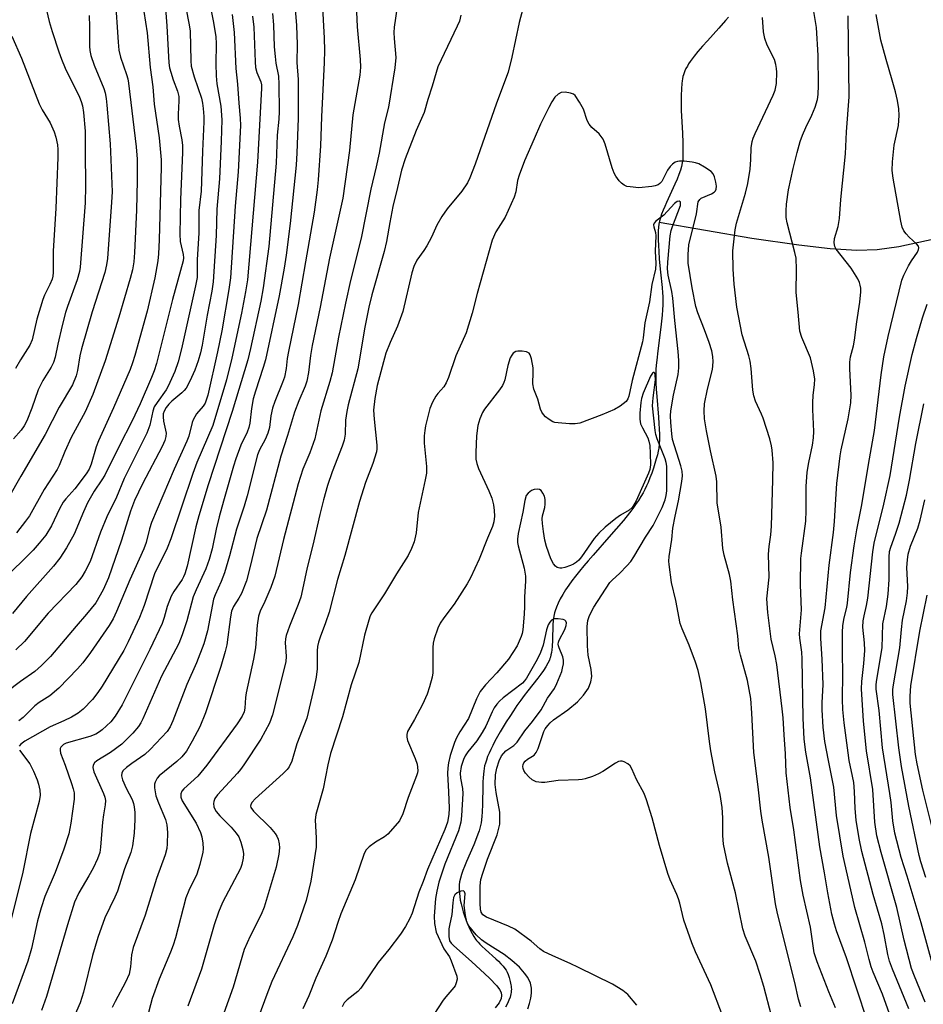
# Model space of a CAD drawing. Units: inches. Extents: x 1243762 to 1249762, y 481456 to 485457.
# Drawn here: x 1245242 to 1245474, y 482243 to 482496 of the extents above; entities that cross this region are included whole.
import ezdxf

# ---------------------------------------------------------------- set-up
doc = ezdxf.new("R2010")
doc.units = ezdxf.units.IN
doc.header["$MEASUREMENT"] = 0
doc.layers.add('HYDRO-Single Line Stream', color=4, linetype='Continuous')
doc.layers.add('Undefined', color=1, linetype='Continuous')

msp = doc.modelspace()

# ---------------------------------------------------------------- linework, layer by layer
at = {"layer": 'HYDRO-Single Line Stream'}
for points in [[(1245424.07, 482496.79), (1245423.29, 482495.86), (1245421.55, 482493.88), (1245418.63, 482490.7), (1245417.36, 482489.29), (1245416.16, 482487.9), (1245415.21, 482486.73), (1245414.7, 482486.06), (1245414.22, 482485.39), (1245413.79, 482484.73), (1245413.46, 482484.17), (1245413.11, 482483.53), (1245412.85, 482482.99), (1245412.63, 482482.45), (1245412.46, 482481.92), (1245412.34, 482481.46), (1245412.22, 482480.89), (1245412.13, 482480.36), (1245412.05, 482479.71), (1245411.93, 482478.31), (1245411.87, 482476.6), (1245411.86, 482474.81), (1245411.91, 482472.78), (1245412.03, 482469.87), (1245412.18, 482466.96), (1245412.29, 482464.46), (1245412.33, 482462.7), (1245412.33, 482461.23), (1245412.27, 482460.14), (1245412.15, 482459.33), (1245411.94, 482458.38), (1245411.66, 482457.39), (1245411.26, 482456.27), (1245410.81, 482455.11), (1245410.27, 482453.83), (1245408.1, 482449.09), (1245407.64, 482448.05), (1245407.25, 482447.13), (1245406.84, 482446.05), (1245406.52, 482445.11), (1245406.3, 482444.31), (1245406.22, 482443.93)], [(1245406.22, 482443.93), (1245406.14, 482443.55), (1245406.04, 482442.72), (1245405.98, 482441.79), (1245405.96, 482440.67), (1245405.97, 482439.48), (1245406.03, 482438.04), (1245406.11, 482436.49), (1245406.25, 482434.6), (1245406.4, 482432.8), (1245406.56, 482431.17), (1245406.98, 482427.2), (1245407.1, 482425.88), (1245407.16, 482424.88), (1245407.18, 482423.85), (1245407.16, 482422.75), (1245407.1, 482421.49), (1245406.99, 482420.08), (1245406.84, 482418.61), (1245406.66, 482417), (1245405.88, 482410.94), (1245405.61, 482408.56), (1245405.48, 482407.29), (1245405.39, 482406.16), (1245405.34, 482405.19), (1245405.32, 482404.27), (1245405.36, 482402.81), (1245405.45, 482401.08), (1245405.6, 482399.22), (1245406.05, 482393.93), (1245406.16, 482392.29), (1245406.24, 482390.9), (1245406.28, 482389.47), (1245406.27, 482388.13), (1245406.22, 482386.98), (1245406.11, 482385.94), (1245405.97, 482385.17), (1245405.75, 482384.22), (1245405.48, 482383.18), (1245405.13, 482381.99), (1245404.74, 482380.77), (1245404.3, 482379.48), (1245403.85, 482378.25), (1245403.38, 482377.08), (1245403, 482376.21), (1245402.57, 482375.33), (1245402.09, 482374.45), (1245401.5, 482373.45), (1245400.86, 482372.45), (1245400.17, 482371.45), (1245399.44, 482370.43), (1245398.59, 482369.31), (1245397.03, 482367.36), (1245395.2, 482365.18), (1245393.29, 482363), (1245389.24, 482358.43), (1245387.98, 482356.98), (1245386.84, 482355.64), (1245385.74, 482354.31), (1245384.68, 482352.99), (1245383.76, 482351.78), (1245382.97, 482350.68), (1245382.17, 482349.49), (1245381.44, 482348.31), (1245380.79, 482347.14), (1245380.26, 482346.09), (1245379.82, 482345.05), (1245379.49, 482344.12), (1245379.33, 482343.56), (1245379.21, 482343.11), (1245379.04, 482342.2), (1245378.96, 482341.48), (1245378.9, 482340.55), (1245378.76, 482336.53), (1245378.67, 482334.88), (1245378.59, 482334.05), (1245378.5, 482333.37), (1245378.39, 482332.74), (1245378.25, 482332.18), (1245378.13, 482331.81), (1245377.98, 482331.43), (1245377.6, 482330.63), (1245377.07, 482329.7), (1245376.45, 482328.75), (1245375.76, 482327.78), (1245375.04, 482326.81), (1245372.44, 482323.55), (1245371.5, 482322.31), (1245370.61, 482321.08), (1245369.66, 482319.72), (1245368.73, 482318.36), (1245367.78, 482316.93), (1245366.9, 482315.56), (1245366.09, 482314.26), (1245365.31, 482312.95), (1245364.62, 482311.75), (1245363.97, 482310.55), (1245363.41, 482309.48), (1245362.9, 482308.42), (1245362.48, 482307.5), (1245362.11, 482306.6), (1245361.79, 482305.73), (1245361.53, 482304.9), (1245361.34, 482304.2), (1245361.2, 482303.56), (1245361.1, 482302.88), (1245361.01, 482302.05), (1245360.93, 482301.16), (1245360.88, 482300.13), (1245360.85, 482299.06), (1245360.78, 482294.38), (1245360.71, 482292.33), (1245360.65, 482291.32), (1245360.56, 482290.36), (1245360.44, 482289.56), (1245360.32, 482288.9), (1245360.15, 482288.21), (1245359.92, 482287.48), (1245359.63, 482286.62), (1245359.28, 482285.72), (1245358.55, 482283.95), (1245356.66, 482279.62), (1245356.13, 482278.33), (1245355.74, 482277.29), (1245355.4, 482276.28), (1245355.12, 482275.31), (1245354.92, 482274.4), (1245354.81, 482273.62), (1245354.77, 482272.94), (1245354.78, 482272.2), (1245354.84, 482271.42), (1245354.95, 482270.59), (1245355.09, 482269.73), (1245355.3, 482268.74), (1245355.55, 482267.73), (1245355.84, 482266.71), (1245356.16, 482265.69), (1245356.51, 482264.69), (1245356.88, 482263.73), (1245357.28, 482262.79), (1245357.69, 482261.92), (1245358.11, 482261.1), (1245358.54, 482260.36), (1245358.98, 482259.7), (1245359.25, 482259.34), (1245359.65, 482258.87), (1245360.1, 482258.39), (1245360.6, 482257.89), (1245361.58, 482256.99), (1245364.26, 482254.6), (1245364.92, 482253.97), (1245365.53, 482253.35), (1245366.09, 482252.75), (1245366.57, 482252.15), (1245366.9, 482251.67), (1245367.16, 482251.2), (1245367.39, 482250.61), (1245367.66, 482249.77), (1245367.93, 482248.77), (1245368.12, 482247.88), (1245368.16, 482247.58), (1245368.2, 482247.18), (1245368.21, 482246.78), (1245368.19, 482246.38), (1245368.15, 482245.98), (1245368.08, 482245.57), (1245367.99, 482245.16), (1245367.88, 482244.75), (1245367.58, 482243.93), (1245367.21, 482243.1), (1245366.7, 482242.16)], [(1245480.13, 482440.34), (1245467.8, 482437.71), (1245462.3, 482436.88), (1245457.01, 482436.75), (1245450.2, 482437.18), (1245442.1, 482438.11), (1245430.05, 482439.85), (1245406.22, 482443.93)]]:
    msp.add_lwpolyline(points, dxfattribs=at)
at = {"layer": 'Undefined'}
for points, elevation in [([(1245278.83, 482504.56), (1245279.67, 482494.56), (1245280.15, 482485.01), (1245280.35, 482483.71), (1245280.63, 482482.6), (1245281.26, 482480.63), (1245282.36, 482477.69), (1245282.68, 482476.35), (1245282.74, 482475.22), (1245282.54, 482471.84), (1245282.59, 482470.47), (1245282.81, 482468.7), (1245283.48, 482465.18), (1245283.68, 482463.71), (1245283.7, 482461.96), (1245283.19, 482449.83), (1245282.94, 482440.93), (1245283.09, 482439.05), (1245283.83, 482435.72), (1245283.89, 482434.9), (1245283.81, 482434.05), (1245281.05, 482424.16), (1245276.96, 482407.68), (1245276.36, 482405.77), (1245275.72, 482404.11), (1245272.8, 482397.32), (1245270.76, 482392.99), (1245267.38, 482386.45), (1245263.67, 482379.01), (1245262.92, 482377.75), (1245260.94, 482374.9), (1245259.28, 482371.86), (1245258.18, 482369.53), (1245255.82, 482363.79), (1245253.87, 482360.29), (1245252.11, 482357.64), (1245250.49, 482355.58), (1245243.58, 482347.76), (1245239.95, 482343.38)], 276), ([(1245339.59, 482504.7), (1245338.11, 482494.22), (1245338.03, 482492.77), (1245338.05, 482491.29), (1245338.47, 482486.34), (1245338.24, 482483.68), (1245336.6, 482473.61), (1245335.62, 482469.56), (1245334.22, 482461.77), (1245333.47, 482458.3), (1245332.06, 482452.52), (1245329.64, 482439.94), (1245326.83, 482429.03), (1245325.55, 482423.18), (1245323.77, 482414.42), (1245322.15, 482405.26), (1245321.58, 482403.03), (1245319.25, 482395.5), (1245317.65, 482388.32), (1245316.38, 482384.76), (1245314.64, 482380.53), (1245313.39, 482376.75), (1245309.63, 482362.45), (1245307.4, 482352.98), (1245306.41, 482350.1), (1245304.84, 482346.47), (1245303.65, 482343.97), (1245303.21, 482342.73), (1245302.88, 482340.41), (1245302.42, 482334.55), (1245301.88, 482331.62), (1245300.03, 482322.98), (1245299.87, 482321.83), (1245299.72, 482319.03), (1245299.53, 482318.1), (1245299.03, 482317.04), (1245297.74, 482315.03), (1245289.95, 482304.39), (1245287.6, 482301.55), (1245284.01, 482298.35), (1245283.53, 482297.73), (1245283.24, 482297.07), (1245283.21, 482296.16), (1245283.54, 482295.25), (1245287.18, 482289.52), (1245288.31, 482287.09), (1245288.63, 482285.98), (1245288.9, 482284.31), (1245289.01, 482282.92), (1245288.93, 482282.06), (1245288.14, 482278.9), (1245287.38, 482276.35), (1245285.25, 482272.15), (1245284.52, 482270.31), (1245281.88, 482259.99), (1245281.3, 482258.14), (1245280.61, 482256.32), (1245277.64, 482249.35), (1245275.9, 482244.42), (1245274.51, 482239.14)], 258), ([(1245266.37, 482501.9), (1245267.12, 482490.36), (1245267.32, 482488.28), (1245267.69, 482486.45), (1245269.3, 482482.01), (1245269.62, 482480.89), (1245269.82, 482479.77), (1245271.72, 482463.38), (1245271.97, 482460.25), (1245272.05, 482457.34), (1245272.05, 482454.71), (1245271.82, 482447.1), (1245271.32, 482436.25), (1245271.12, 482433.8), (1245270.78, 482431.79), (1245270.24, 482429.59), (1245267.27, 482419.62), (1245263.75, 482408.36), (1245260.59, 482399.75), (1245258.67, 482395.29), (1245255.01, 482388.64), (1245253.42, 482385.09), (1245251.96, 482381.47), (1245251.46, 482380.44), (1245248.09, 482375.32), (1245244.31, 482368.55), (1245243.33, 482367.16), (1245240.98, 482364.13)], 280), ([(1245273.72, 482498.21), (1245274.58, 482492.71), (1245275.36, 482483.78), (1245276.06, 482478.81), (1245276.38, 482474.41), (1245277.65, 482465.73), (1245278.2, 482460.07), (1245278.22, 482458.2), (1245277.68, 482439.5), (1245277.51, 482435.93), (1245277.33, 482434.12), (1245276.54, 482429.76), (1245274.56, 482421.12), (1245271.39, 482409.75), (1245270.79, 482407.83), (1245270.17, 482406.18), (1245265.92, 482396.29), (1245262.03, 482387.82), (1245261.47, 482386.27), (1245260.14, 482381.79), (1245259.64, 482380.56), (1245258.87, 482379.3), (1245255.99, 482375.42), (1245253.67, 482372.87), (1245253.02, 482372), (1245252.02, 482370.29), (1245249.95, 482365.94), (1245248.52, 482363.56), (1245246.85, 482361.46), (1245245.27, 482359.7), (1245237.4, 482351.89)], 278), ([(1245248.66, 482498.51), (1245249.38, 482495.65), (1245250.12, 482493.1), (1245251.84, 482487.81), (1245252.53, 482485.94), (1245253.52, 482483.65), (1245257.21, 482476.19), (1245257.63, 482475.1), (1245257.92, 482473.98), (1245258.21, 482472.27), (1245258.68, 482467.45), (1245258.64, 482462.29), (1245258.76, 482453.31), (1245258.61, 482449.02), (1245257.31, 482432.5), (1245257.16, 482431.34), (1245256.54, 482429.21), (1245254.08, 482422.37), (1245253.58, 482420.77), (1245252.73, 482417.47), (1245251.59, 482412.63), (1245250.9, 482409.3), (1245250.53, 482407.97), (1245249.92, 482406.73), (1245247.72, 482403.31), (1245247.12, 482402.16), (1245246.59, 482400.92), (1245244.9, 482396.2), (1245243.6, 482392.94), (1245242.97, 482391.63), (1245242.21, 482390.55), (1245240.19, 482388.34)], 284), ([(1245371.15, 482498.87), (1245370.25, 482495.42), (1245368.35, 482486.45), (1245367.39, 482482.59), (1245364.42, 482474.6), (1245358.89, 482458.93), (1245357.57, 482455.45), (1245356.93, 482454.18), (1245355.49, 482452.04), (1245351.68, 482447.45), (1245350.37, 482445.51), (1245349.03, 482443.27), (1245347.65, 482440.2), (1245346.48, 482437.94), (1245345.75, 482436.74), (1245343.94, 482434.23), (1245343.18, 482432.67), (1245342.65, 482431.01), (1245340.27, 482421.04), (1245338.91, 482417.29), (1245337.04, 482413.11), (1245335.95, 482410.38), (1245333.7, 482402), (1245333.07, 482398.7), (1245332.8, 482395.72), (1245332.95, 482393.38), (1245333.64, 482386.68), (1245333.66, 482385.74), (1245333.54, 482384.96), (1245332.61, 482381.96), (1245330.74, 482377.07), (1245329.15, 482372.23), (1245325.42, 482358.35), (1245323.53, 482352.15), (1245321.4, 482343.71), (1245320.47, 482340.99), (1245319.02, 482337.28), (1245318.64, 482336), (1245318.41, 482334.95), (1245318.28, 482333.78), (1245318.28, 482329.15), (1245318.06, 482327), (1245317.55, 482324.52), (1245315.61, 482316.53), (1245313.04, 482309.91), (1245311.78, 482305.4), (1245311.08, 482303.98), (1245310.6, 482303.33), (1245309.56, 482302.28), (1245302.31, 482295.75), (1245301.56, 482294.93), (1245301.21, 482294.27), (1245301.17, 482293.9), (1245301.27, 482293.48), (1245301.88, 482292.59), (1245306.16, 482288.35), (1245307.47, 482286.85), (1245307.9, 482286.16), (1245308.25, 482285.41), (1245308.52, 482284.19), (1245308.56, 482283.13), (1245308.42, 482281.53), (1245307.75, 482278.17), (1245304.66, 482267.86), (1245303.88, 482266.02), (1245301.03, 482260.46), (1245299.55, 482256.97), (1245296.72, 482247.35), (1245294.31, 482240.67)], 254), ([(1245459.71, 482238.75), (1245454.37, 482254.86), (1245451.79, 482261.82), (1245451.26, 482263.51), (1245450.64, 482266.08), (1245449.57, 482271.61), (1245448.76, 482276.75), (1245447.49, 482283.41), (1245445.15, 482301.11), (1245443.96, 482307.76), (1245443.5, 482311.06), (1245443.21, 482316.52), (1245443, 482331.72), (1245442.86, 482333.43), (1245442.36, 482337.06), (1245442.29, 482338.19), (1245442.79, 482344.36), (1245442.52, 482350.81), (1245442.64, 482357.56), (1245442.77, 482358.93), (1245443.89, 482367.18), (1245444, 482369.86), (1245444.02, 482376.02), (1245444.29, 482379.74), (1245444.69, 482382.22), (1245445.66, 482386.67), (1245445.9, 482388.55), (1245445.95, 482390.21), (1245445.75, 482395.89), (1245445.75, 482397.66), (1245445.82, 482399.42), (1245446.16, 482402.31), (1245446.2, 482403.62), (1245445.88, 482405.84), (1245445.12, 482409.16), (1245442.87, 482414.34), (1245442.34, 482416), (1245441.99, 482420.86), (1245441.42, 482425.99), (1245441.56, 482431.86), (1245441.4, 482434.81), (1245441.11, 482436.24), (1245439.11, 482443.83), (1245438.9, 482445.25), (1245438.85, 482446.97), (1245438.94, 482448.67), (1245439.51, 482452.31), (1245440.66, 482457.8), (1245441.66, 482461.92), (1245442.48, 482464.77), (1245443.05, 482466.39), (1245443.92, 482468.41), (1245445.48, 482471.56), (1245446.31, 482473.58), (1245446.89, 482475.56), (1245447.1, 482476.86), (1245447.14, 482479.22), (1245447.06, 482486.93), (1245446.64, 482494.06), (1245446.01, 482498.18)], 256), ([(1245259.65, 482497.21), (1245259.75, 482494.25), (1245259.72, 482489.27), (1245259.82, 482488.16), (1245260.08, 482486.87), (1245260.96, 482484.41), (1245263.45, 482478.42), (1245263.79, 482477.27), (1245264.05, 482475.84), (1245264.25, 482474.12), (1245265.08, 482464.14), (1245265.55, 482451.87), (1245265.44, 482449.19), (1245264.38, 482434.73), (1245264.12, 482433.06), (1245263.68, 482431.1), (1245260.4, 482420.94), (1245257.67, 482411.42), (1245257.26, 482409.67), (1245256.69, 482405.91), (1245256.3, 482404.54), (1245255.36, 482402.19), (1245251.92, 482396.48), (1245248.35, 482389.41), (1245242.11, 482378.73), (1245238.94, 482373.11)], 282), ([(1245355.26, 482497.3), (1245354.89, 482495.75), (1245354.31, 482494.4), (1245349.34, 482483.94), (1245348.87, 482482.56), (1245347.87, 482478.99), (1245346.72, 482475.58), (1245345.79, 482472.22), (1245343.74, 482467.59), (1245340.88, 482460.33), (1245339.98, 482457.38), (1245338.98, 482452.94), (1245337.76, 482448.03), (1245336.94, 482443.94), (1245336.1, 482439.08), (1245335.51, 482436.48), (1245332.38, 482425.32), (1245331.61, 482422.2), (1245330.56, 482417.06), (1245328.71, 482406.35), (1245326.27, 482397.1), (1245325.88, 482395.38), (1245325.53, 482393.08), (1245325.45, 482389.56), (1245325.21, 482388), (1245324.71, 482386.4), (1245322.15, 482379.84), (1245320.97, 482376.3), (1245319.89, 482372.61), (1245318.97, 482368.9), (1245317.21, 482360.97), (1245315.73, 482355.21), (1245314.54, 482349.57), (1245314.06, 482347.61), (1245313.44, 482345.75), (1245311.17, 482340.14), (1245310.31, 482337.72), (1245310.14, 482336.87), (1245310.08, 482335.84), (1245310.34, 482332.42), (1245310.26, 482330.95), (1245306.81, 482317.33), (1245306, 482315.24), (1245303.8, 482311.11), (1245299.42, 482304.46), (1245298.57, 482303.26), (1245297.81, 482302.35), (1245292.63, 482296.79), (1245292.01, 482295.84), (1245291.72, 482295.05), (1245291.66, 482294.51), (1245291.75, 482293.72), (1245291.91, 482293.22), (1245292.31, 482292.49), (1245293.22, 482291.38), (1245296.16, 482288.48), (1245297.47, 482286.92), (1245298.12, 482285.97), (1245298.66, 482284.64), (1245299.2, 482282.69), (1245299.34, 482281.58), (1245299.26, 482280.49), (1245298.95, 482278.88), (1245298.54, 482277.82), (1245293.92, 482269.05), (1245292.88, 482266.58), (1245291.83, 482263.31), (1245288.56, 482251.96), (1245285.02, 482242.42)], 256), ([(1245451.54, 482242.03), (1245449.87, 482246.12), (1245446.83, 482253.86), (1245446.1, 482256.15), (1245445.15, 482262.73), (1245443.22, 482270.95), (1245442.52, 482274.76), (1245440.84, 482287.77), (1245439.87, 482293.55), (1245438.91, 482302.4), (1245438.7, 482307.31), (1245438.32, 482312.2), (1245438.11, 482316.6), (1245437.88, 482318.91), (1245436.48, 482330.33), (1245436.04, 482332.54), (1245435.02, 482336.82), (1245434.13, 482343.66), (1245433.93, 482347.16), (1245434.47, 482352.76), (1245434.35, 482358.67), (1245434.49, 482360.59), (1245434.89, 482363.59), (1245435.08, 482365.85), (1245435.46, 482377.75), (1245435.55, 482382.12), (1245435.31, 482385.42), (1245435.12, 482386.55), (1245434.68, 482388.29), (1245432.96, 482393.64), (1245432.55, 482394.69), (1245430.99, 482398.01), (1245430.52, 482399.4), (1245430.32, 482400.85), (1245429.84, 482406.39), (1245429.58, 482408.27), (1245429.23, 482409.66), (1245427.58, 482415.03), (1245426.21, 482422.21), (1245425.53, 482428.1), (1245425.26, 482431.94), (1245425.18, 482436.67), (1245425.79, 482442.09), (1245426.14, 482443.77), (1245428.45, 482451.47), (1245429.02, 482453.99), (1245429.62, 482457.66), (1245429.82, 482460.19), (1245429.88, 482463.14), (1245430.15, 482464.82), (1245430.39, 482465.62), (1245430.9, 482466.85), (1245435.54, 482476.65), (1245436.02, 482478), (1245436.35, 482479.73), (1245436.47, 482482.64), (1245436.42, 482483.51), (1245436.24, 482484.58), (1245435.84, 482485.89), (1245433.97, 482489.59), (1245433.37, 482491.25), (1245433, 482492.95), (1245432.75, 482496.65)], 254), ([(1245465.9, 482239.28), (1245463.63, 482245.55), (1245461.24, 482251.2), (1245460.73, 482252.56), (1245460.18, 482254.45), (1245459.12, 482258.9), (1245456.5, 482267.76), (1245454.66, 482276.13), (1245453.52, 482280.97), (1245451.79, 482291.44), (1245451.14, 482298.72), (1245449.74, 482305.57), (1245448.84, 482310.48), (1245448.42, 482314.17), (1245448.11, 482318.59), (1245448.11, 482320.4), (1245448.36, 482325.18), (1245448.11, 482331.63), (1245447.78, 482336.97), (1245447.82, 482338.93), (1245448.87, 482344.84), (1245449.9, 482355.87), (1245451.06, 482364.26), (1245451.33, 482367.07), (1245451.6, 482372.81), (1245451.92, 482376.82), (1245452.78, 482383.92), (1245453.05, 482385.5), (1245454.82, 482393.44), (1245455.47, 482397.6), (1245455.56, 482399.54), (1245455.22, 482406.28), (1245455.23, 482408.02), (1245455.45, 482409.42), (1245456.18, 482412.25), (1245456.45, 482413.71), (1245457.03, 482418.37), (1245457.82, 482423.47), (1245458.08, 482426.16), (1245458.05, 482427.02), (1245457.92, 482427.8), (1245457.69, 482428.53), (1245457.26, 482429.46), (1245455.55, 482432.21), (1245451.75, 482437.09), (1245451.36, 482437.79), (1245451.18, 482438.73), (1245451.33, 482439.81), (1245452.23, 482442.92), (1245452.58, 482444.94), (1245452.91, 482449.84), (1245454.12, 482461.61), (1245454.41, 482467.25), (1245455.06, 482476.3), (1245454.78, 482497.11)], 258), ([(1245239.8, 482491.86), (1245242.27, 482486.19), (1245246.83, 482474.48), (1245247.58, 482472.92), (1245249.61, 482469.59), (1245250.67, 482467.27), (1245251.12, 482465.88), (1245251.51, 482463.92), (1245251.62, 482462.76), (1245251.65, 482460.68), (1245251.07, 482447.61), (1245250.42, 482436.55), (1245250.4, 482431.06), (1245250.32, 482430.19), (1245250.13, 482429.35), (1245249.59, 482428.03), (1245248.17, 482425.25), (1245247.75, 482424.16), (1245246.24, 482419.09), (1245245, 482413.81), (1245244.44, 482412.42), (1245241.97, 482408.63), (1245240.69, 482406.4)], 286), ([(1245442.62, 482242.28), (1245442.05, 482244.2), (1245441.07, 482248.52), (1245436.67, 482266.23), (1245436.15, 482268.77), (1245434.39, 482280.72), (1245432.71, 482290.3), (1245432.38, 482292.58), (1245431.68, 482298.87), (1245430.58, 482307.68), (1245430.08, 482317.78), (1245429.75, 482321.52), (1245428.91, 482326.14), (1245427.12, 482332.69), (1245426.72, 482334.43), (1245426.48, 482337.69), (1245425.19, 482346.94), (1245424.63, 482351.68), (1245424.28, 482353.39), (1245422.93, 482358.39), (1245422.57, 482360.13), (1245422.18, 482365.61), (1245421.16, 482371.87), (1245421.01, 482377.3), (1245420.9, 482378.68), (1245419.41, 482385.21), (1245418.42, 482390.35), (1245417.91, 482393.46), (1245417.81, 482395.52), (1245417.9, 482397.28), (1245418.67, 482401.05), (1245419.9, 482406.13), (1245420.09, 482408.08), (1245420.01, 482409.52), (1245419.73, 482410.94), (1245419.07, 482413.13), (1245417.89, 482416.38), (1245416.16, 482420.7), (1245415.65, 482422.32), (1245414.71, 482427.15), (1245413.66, 482433.49), (1245413.64, 482435.7), (1245413.86, 482438.24), (1245415.83, 482446.2), (1245416.28, 482449.25), (1245416.64, 482449.9), (1245417.03, 482450.22), (1245419.64, 482451.29), (1245420.33, 482451.71), (1245420.68, 482452.06), (1245420.89, 482452.48), (1245420.96, 482453.25), (1245420.81, 482454.35), (1245420.47, 482455.72), (1245420.13, 482456.45), (1245419.56, 482457.04), (1245417.9, 482458.17), (1245416.38, 482459.01), (1245415.56, 482459.28), (1245414.69, 482459.44), (1245412.63, 482459.69), (1245411.47, 482459.73), (1245410.96, 482459.66), (1245410.34, 482459.43), (1245409.64, 482458.94), (1245409.02, 482458.32), (1245408.32, 482457.39), (1245406.88, 482454.47), (1245406.39, 482453.94), (1245405.94, 482453.67), (1245405.17, 482453.39), (1245404.35, 482453.21), (1245400.99, 482452.9), (1245398.75, 482453.08), (1245397.94, 482453.23), (1245397.2, 482453.51), (1245396.54, 482454.03), (1245395.96, 482454.68), (1245395.08, 482455.87), (1245394.66, 482456.64), (1245394.16, 482458.04), (1245392.36, 482464.07), (1245391.79, 482465.41), (1245390.8, 482466.75), (1245388.94, 482468.41), (1245388.2, 482469.23), (1245387.68, 482470.22), (1245386.72, 482473.08), (1245385.73, 482474.89), (1245384.59, 482476.57), (1245384.18, 482476.92), (1245383.44, 482477.23), (1245382.06, 482477.43), (1245380.98, 482477.34), (1245380.25, 482476.95), (1245379.42, 482476.17), (1245378.65, 482475.02), (1245377.81, 482473.52), (1245375.73, 482469.2), (1245374.04, 482465.47), (1245371.59, 482459.79), (1245370.2, 482456.16), (1245369.81, 482454.73), (1245369.35, 482451.82), (1245368.91, 482450.43), (1245366.58, 482445.36), (1245366.03, 482444.36), (1245364.2, 482441.55), (1245363.3, 482439.41), (1245359.46, 482425.67), (1245358.16, 482420.64), (1245356.56, 482415.59), (1245353.92, 482409.64), (1245352.03, 482404.05), (1245351.48, 482402.69), (1245350.84, 482401.69), (1245349.28, 482399.96), (1245348.76, 482399.27), (1245347.91, 482397.71), (1245347.23, 482396.11), (1245346.12, 482391.63), (1245345.93, 482390.48), (1245345.81, 482389.1), (1245345.81, 482387.19), (1245346.38, 482381.21), (1245346.38, 482379.47), (1245346.09, 482377.79), (1245344.25, 482369.36), (1245343.73, 482364.12), (1245343.24, 482361.85), (1245342.58, 482360.09), (1245341.64, 482358.32), (1245338.65, 482353.59), (1245335.61, 482348.44), (1245332.33, 482343.56), (1245331.93, 482342.79), (1245331.53, 482341.7), (1245330.42, 482337.87), (1245329.01, 482330.82), (1245327.02, 482325.1), (1245324.78, 482316.82), (1245321.72, 482307.39), (1245321.02, 482304.46), (1245319.81, 482298.31), (1245317.93, 482291.68), (1245317.76, 482290.29), (1245318.06, 482285.75), (1245318.07, 482284.37), (1245317.99, 482283.28), (1245316.68, 482274.55), (1245315.42, 482269.59), (1245313.22, 482263.19), (1245312.07, 482260.26), (1245306.61, 482248.73), (1245305.31, 482245.46), (1245303.28, 482239.9)], 252), ([(1245435.13, 482239.92), (1245433.09, 482247.47), (1245432.16, 482250.58), (1245431.03, 482253.99), (1245428.33, 482260.39), (1245427.7, 482262.28), (1245425.85, 482271.58), (1245423.78, 482279.22), (1245422.77, 482284.1), (1245422.58, 482286.32), (1245422.62, 482290.89), (1245422.43, 482293.52), (1245421.86, 482296.84), (1245420.51, 482302.68), (1245419.52, 482308.06), (1245419.14, 482310.51), (1245418.13, 482318.87), (1245416.94, 482325.66), (1245416.22, 482328.71), (1245415.6, 482330.89), (1245413.91, 482335.22), (1245412.09, 482339.5), (1245411.64, 482340.86), (1245410.49, 482346.71), (1245409.4, 482351.41), (1245408.75, 482356.02), (1245408.7, 482356.89), (1245408.79, 482358.07), (1245409.43, 482362.46), (1245409.74, 482365.35), (1245410.32, 482368.47), (1245411.22, 482372.38), (1245412.04, 482377.32), (1245412.19, 482378.78), (1245412.1, 482379.97), (1245411.78, 482381.37), (1245409.63, 482388.13), (1245409.43, 482389.57), (1245409.18, 482392.49), (1245409.12, 482394.2), (1245409.22, 482395.51), (1245409.91, 482399.59), (1245411.08, 482404.9), (1245411.27, 482406.57), (1245411.29, 482408.5), (1245411.13, 482410.79), (1245410.21, 482418.73), (1245409.7, 482424.53), (1245409.43, 482426.24), (1245408.55, 482430.42), (1245408.38, 482432.05), (1245408.45, 482433.78), (1245409.05, 482440.55), (1245409.33, 482441.86), (1245409.66, 482442.95), (1245411.66, 482448.32), (1245411.72, 482448.79), (1245411.67, 482449.15), (1245411.59, 482449.28), (1245411.33, 482449.4), (1245410.81, 482449.34), (1245410.13, 482448.87), (1245407.41, 482445.85), (1245405.32, 482444.32), (1245404.94, 482443.79), (1245404.8, 482443.39), (1245404.81, 482442.83), (1245405.25, 482441.36), (1245405.38, 482440.54), (1245405.2, 482436.57), (1245405.37, 482433.42), (1245405.3, 482431.98), (1245404.35, 482427.99), (1245403.7, 482423.56), (1245402.55, 482418.13), (1245402.1, 482414.33), (1245401.91, 482413.22), (1245399.26, 482403.28), (1245398.45, 482399.32), (1245398.17, 482398.6), (1245397.71, 482397.96), (1245396.21, 482396.7), (1245394.73, 482395.83), (1245391.5, 482394.46), (1245385.78, 482392.39), (1245384.66, 482392.17), (1245383.19, 482392.18), (1245380.23, 482392.4), (1245379.37, 482392.55), (1245378.85, 482392.73), (1245377.9, 482393.28), (1245377.03, 482393.95), (1245376.48, 482394.54), (1245376.03, 482395.21), (1245375.71, 482395.94), (1245375.01, 482398.54), (1245373.97, 482401.08), (1245373.71, 482402.48), (1245373.84, 482405.48), (1245373.79, 482406.58), (1245373.41, 482408.91), (1245373.09, 482409.96), (1245372.81, 482410.36), (1245372.14, 482410.7), (1245371.01, 482410.89), (1245369.86, 482410.9), (1245369.34, 482410.77), (1245368.68, 482410.31), (1245368.34, 482409.87), (1245367.95, 482409.11), (1245367.27, 482407.18), (1245366.52, 482403.51), (1245366.27, 482402.77), (1245365.93, 482402.07), (1245365.19, 482400.93), (1245361.29, 482395.97), (1245360.77, 482395.06), (1245360.12, 482393.43), (1245359.63, 482391.73), (1245359.23, 482389.06), (1245359.07, 482384.78), (1245359.12, 482383.08), (1245359.33, 482381.99), (1245359.75, 482380.68), (1245362.45, 482374.96), (1245363.18, 482373.02), (1245363.59, 482371.31), (1245363.83, 482369.86), (1245363.88, 482368.4), (1245363.75, 482366.95), (1245363.38, 482365.75), (1245362.04, 482362.81), (1245359.9, 482357.38), (1245357.7, 482352.56), (1245356.83, 482351.03), (1245353.54, 482345.77), (1245350.83, 482342.27), (1245349.92, 482340.93), (1245349.32, 482339.64), (1245348.36, 482336.9), (1245348.1, 482335.79), (1245348.01, 482334.66), (1245348.04, 482328.14), (1245347.86, 482327.02), (1245347.2, 482324.54), (1245346.59, 482322.64), (1245345.4, 482320.03), (1245343.34, 482316.13), (1245341.74, 482313.5), (1245341.52, 482313.02), (1245341.35, 482312.32), (1245341.33, 482311.61), (1245341.53, 482310.77), (1245343.5, 482306.09), (1245343.96, 482304.7), (1245344.13, 482303.05), (1245344.06, 482302.39), (1245343.84, 482301.63), (1245341.7, 482296.11), (1245340.33, 482291.87), (1245339.44, 482290.11), (1245338.38, 482288.76), (1245336.45, 482286.66), (1245335.59, 482285.97), (1245333.26, 482284.57), (1245331.67, 482283.43), (1245330.89, 482282.66), (1245330.33, 482281.7), (1245328.05, 482274.95), (1245324.36, 482266.16), (1245323.58, 482263.97), (1245322.14, 482259.43), (1245320.54, 482255.29), (1245317.96, 482249.62), (1245316.15, 482245.12), (1245314.62, 482241.72)], 250), ([(1245422.5, 482240.01), (1245419.5, 482247.94), (1245415.54, 482256.4), (1245414.58, 482258.72), (1245412.55, 482264.53), (1245411.54, 482268.9), (1245411.21, 482270.04), (1245410.77, 482271.13), (1245409.02, 482274.88), (1245408.43, 482276.56), (1245406.28, 482283.71), (1245404.43, 482290.87), (1245402.98, 482295.5), (1245402.33, 482297.08), (1245400.42, 482300.71), (1245399.23, 482303.45), (1245398.79, 482304.2), (1245398.2, 482304.76), (1245397.24, 482305.25), (1245396.74, 482305.4), (1245396.24, 482305.44), (1245395.72, 482305.31), (1245394.96, 482304.92), (1245391.71, 482302.78), (1245390.63, 482302.15), (1245389.07, 482301.51), (1245387.21, 482300.88), (1245386.38, 482300.71), (1245385.5, 482300.63), (1245380.21, 482300.45), (1245376.81, 482299.96), (1245375.97, 482299.91), (1245374.58, 482300.13), (1245374.06, 482300.34), (1245373.57, 482300.65), (1245372.68, 482301.44), (1245371.87, 482302.32), (1245371.4, 482303.04), (1245371.23, 482303.54), (1245371.17, 482304.07), (1245371.25, 482304.56), (1245371.44, 482305.02), (1245371.73, 482305.43), (1245372.39, 482305.98), (1245374.05, 482307), (1245374.61, 482307.67), (1245375.08, 482308.69), (1245376.56, 482313.04), (1245376.94, 482313.75), (1245377.56, 482314.56), (1245378.23, 482315.32), (1245379.08, 482316.06), (1245382.73, 482318.67), (1245385.23, 482320.65), (1245386.74, 482322.37), (1245388.04, 482324.22), (1245388.66, 482325.81), (1245388.88, 482327.22), (1245388.76, 482328.99), (1245387.99, 482332.66), (1245387.76, 482335.08), (1245387.68, 482340.04), (1245387.9, 482341.61), (1245388.31, 482342.91), (1245389.43, 482345), (1245393.54, 482351.37), (1245394.09, 482351.99), (1245396.07, 482353.77), (1245397.93, 482355.67), (1245398.9, 482356.78), (1245399.72, 482357.95), (1245402.71, 482363.05), (1245404.66, 482366.07), (1245406.97, 482370.7), (1245407.75, 482372.62), (1245408.03, 482373.77), (1245408.16, 482374.93), (1245408.19, 482381.32), (1245408.04, 482382.27), (1245407.76, 482383.17), (1245405.69, 482388.33), (1245405.38, 482389.41), (1245405.18, 482390.46), (1245404.51, 482396.83), (1245404.66, 482398.82), (1245405.29, 482403.46), (1245405.22, 482404.8), (1245405.08, 482405.18), (1245404.86, 482405.36), (1245404.74, 482405.37), (1245404.47, 482405.19), (1245403.97, 482404.4), (1245402.08, 482400.03), (1245401.7, 482398.71), (1245401.5, 482397.7), (1245401.25, 482394.89), (1245401.23, 482393.4), (1245401.45, 482392.15), (1245401.9, 482391.11), (1245403.31, 482388.57), (1245403.58, 482387.75), (1245403.8, 482386.62), (1245403.93, 482384.53), (1245403.96, 482381.65), (1245403.83, 482380.46), (1245403.5, 482379.49), (1245400.26, 482372.34), (1245399.73, 482371.34), (1245399.25, 482370.67), (1245398.5, 482370.01), (1245396.28, 482368.66), (1245395.09, 482367.81), (1245392.36, 482365.6), (1245390.68, 482364.08), (1245389.49, 482362.66), (1245386.28, 482357.96), (1245385.56, 482357.13), (1245384.92, 482356.57), (1245384.2, 482356.1), (1245383.39, 482355.72), (1245381.99, 482355.21), (1245381.15, 482355.02), (1245380.66, 482355.02), (1245380.03, 482355.23), (1245379.6, 482355.55), (1245379.04, 482356.19), (1245378.35, 482357.49), (1245377.27, 482360.6), (1245376.85, 482362.24), (1245376.49, 482364.52), (1245376.24, 482366.55), (1245376.17, 482367.71), (1245376.25, 482368.53), (1245376.8, 482370.69), (1245376.91, 482371.56), (1245376.91, 482372.71), (1245376.7, 482373.55), (1245376.33, 482374.34), (1245375.84, 482374.99), (1245375.41, 482375.25), (1245374.9, 482375.36), (1245374.09, 482375.29), (1245373.37, 482374.99), (1245372.52, 482374.36), (1245372.05, 482373.74), (1245371.64, 482372.43), (1245371.16, 482369.43), (1245369.95, 482363.95), (1245369.76, 482362.5), (1245369.8, 482361.66), (1245369.95, 482360.81), (1245371.51, 482355.09), (1245371.84, 482353), (1245371.83, 482351.74), (1245371.55, 482347.67), (1245371.58, 482345.19), (1245371.48, 482343.27), (1245371.15, 482339.23), (1245370.98, 482338.28), (1245370.75, 482337.51), (1245369.67, 482335.1), (1245367.48, 482331.67), (1245364.49, 482328.13), (1245361.57, 482325.1), (1245360.23, 482323.35), (1245359.23, 482321.42), (1245357.17, 482316.43), (1245354.94, 482312.99), (1245354.12, 482311.43), (1245353.6, 482310.19), (1245352.48, 482306.9), (1245352.04, 482305), (1245351.84, 482303.7), (1245351.82, 482302.22), (1245352.09, 482297.56), (1245352.23, 482293.38), (1245352.16, 482291.75), (1245351.8, 482289.71), (1245351.13, 482287.84), (1245346.62, 482277.59), (1245345.56, 482274.53), (1245344.4, 482271.75), (1245342.69, 482266.35), (1245342.15, 482264.97), (1245340.98, 482262.94), (1245339.69, 482260.97), (1245336.72, 482256.99), (1245333.95, 482253.62), (1245329.48, 482247.03), (1245328.73, 482246.19), (1245326.02, 482244.07), (1245325.27, 482243.26), (1245324.69, 482242.27)], 248), ([(1245400.49, 482242.67), (1245398.18, 482245.41), (1245396.86, 482246.47), (1245394.24, 482248.05), (1245385.51, 482252.36), (1245383.37, 482253.39), (1245378.9, 482255.33), (1245376.5, 482256.51), (1245375.55, 482257.14), (1245373.33, 482259.11), (1245369.07, 482262.26), (1245367.52, 482263.03), (1245361.81, 482265.33), (1245360.92, 482265.91), (1245360.47, 482266.57), (1245360.29, 482267.34), (1245360.22, 482268.83), (1245360.22, 482273.34), (1245360.39, 482274.97), (1245360.87, 482276.65), (1245362.08, 482280.25), (1245364.58, 482286.47), (1245364.95, 482287.83), (1245365.21, 482289.22), (1245365.29, 482290.94), (1245365.23, 482292.32), (1245364.31, 482297.36), (1245364.06, 482299.41), (1245364.13, 482301.94), (1245364.46, 482303.61), (1245365.07, 482305.54), (1245365.71, 482306.8), (1245366.8, 482308.06), (1245368.85, 482309.44), (1245369.7, 482310.32), (1245371.72, 482313.26), (1245373.63, 482315.63), (1245375.84, 482318.64), (1245377.49, 482321.61), (1245379.27, 482324.16), (1245379.94, 482325.42), (1245381.15, 482328.48), (1245381.4, 482329.32), (1245381.59, 482330.43), (1245381.61, 482331.41), (1245381.47, 482332.22), (1245380.49, 482334.55), (1245380.32, 482335.05), (1245380.27, 482335.55), (1245380.34, 482336.05), (1245380.53, 482336.56), (1245381.99, 482339.33), (1245382.33, 482340.31), (1245382.36, 482341), (1245382.24, 482341.39), (1245381.97, 482341.69), (1245381.54, 482341.87), (1245380.24, 482342.07), (1245379.18, 482342.01), (1245378.55, 482341.71), (1245378.07, 482341.2), (1245377.72, 482340.49), (1245377.28, 482339.19), (1245376.35, 482335.23), (1245375.73, 482333.36), (1245374.87, 482331.61), (1245372.12, 482326.77), (1245371.62, 482326.06), (1245371.05, 482325.46), (1245366.09, 482321.74), (1245365.14, 482320.88), (1245364.46, 482320.08), (1245363.81, 482319.14), (1245363.27, 482318.14), (1245361.63, 482314.43), (1245360.74, 482312.78), (1245359.34, 482310.68), (1245357, 482307.8), (1245356.37, 482306.82), (1245355.89, 482305.84), (1245355.33, 482304.03), (1245355.04, 482302.37), (1245355.11, 482301.05), (1245355.61, 482298.41), (1245355.72, 482297.11), (1245355.41, 482291.41), (1245355.23, 482289.75), (1245354.6, 482287.52), (1245351.11, 482278.95), (1245349.6, 482274.33), (1245349.04, 482271.96), (1245348.72, 482270.08), (1245348.34, 482265.6), (1245348.47, 482263.65), (1245348.9, 482261.48), (1245350.86, 482257.18), (1245352.27, 482255.09), (1245352.77, 482254.06), (1245354.19, 482250.13), (1245354.24, 482249.41), (1245354.05, 482248.4), (1245353.76, 482247.67), (1245353.44, 482247.19), (1245351.35, 482244.83), (1245350.67, 482243.96), (1245347, 482238.28)], 246), ([(1245372.48, 482241.77), (1245372.91, 482243.12), (1245373.21, 482244.51), (1245373.36, 482245.81), (1245373.35, 482247.1), (1245373.1, 482248.33), (1245372.44, 482249.77), (1245371.62, 482250.93), (1245370.27, 482252.46), (1245368.34, 482254.16), (1245366.38, 482255.73), (1245361.71, 482258.66), (1245360.5, 482259.52), (1245359.2, 482260.75), (1245357.31, 482263.07), (1245356.76, 482264.1), (1245356.39, 482265.76), (1245356.11, 482268.35), (1245356.3, 482271.35), (1245356.15, 482271.86), (1245355.89, 482272.05), (1245355.22, 482272.01), (1245354.24, 482271.6), (1245353.68, 482271.06), (1245353.36, 482270.36), (1245353.13, 482269.02), (1245352.9, 482266), (1245352.27, 482263.2), (1245352.15, 482262.33), (1245352.12, 482260.37), (1245352.31, 482259.26), (1245352.71, 482258.61), (1245353.3, 482257.99), (1245358.04, 482253.85), (1245360.23, 482251.85), (1245362.59, 482249.59), (1245364.44, 482247.62), (1245365.19, 482246.71), (1245365.58, 482245.96), (1245365.72, 482245.16), (1245365.62, 482244.43), (1245365.04, 482243.3), (1245364.03, 482242.02)], 244)]:
    msp.add_lwpolyline(points, dxfattribs=dict(at, elevation=elevation))
for points in [[(1245311.57, 482511.57, 264), (1245312.93, 482494.64, 264), (1245313.16, 482489.76, 264), (1245313.09, 482485.08, 264), (1245313.36, 482480.68, 264), (1245313.43, 482470.66, 264), (1245313.1, 482461.83, 264), (1245312.89, 482458.66, 264), (1245311.37, 482443.69, 264), (1245310.35, 482435.55, 264), (1245309.83, 482432.18, 264), (1245308.48, 482425.11, 264), (1245305, 482408.66, 264), (1245304.43, 482406.64, 264), (1245302.39, 482400.6, 264), (1245301.84, 482398.6, 264), (1245301.42, 482396.13, 264), (1245300.99, 482392.36, 264), (1245300.75, 482391.25, 264), (1245300.28, 482390.03, 264), (1245298.69, 482386.65, 264), (1245297.39, 482383.14, 264), (1245296.8, 482381.32, 264), (1245294.17, 482372.32, 264), (1245293.11, 482368.29, 264), (1245292.32, 482365.11, 264), (1245291.28, 482360.02, 264), (1245290.56, 482357.28, 264), (1245289.64, 482354.86, 264), (1245287.16, 482349.53, 264), (1245286.37, 482347.66, 264), (1245284.77, 482341.51, 264), (1245283.57, 482337.91, 264), (1245282.68, 482335.71, 264), (1245278.29, 482327.28, 264), (1245273.46, 482316.31, 264), (1245272.94, 482315.26, 264), (1245272.35, 482314.36, 264), (1245270.89, 482312.66, 264), (1245268.07, 482309.83, 264), (1245265.17, 482307.69, 264), (1245261.66, 482305.48, 264), (1245261.07, 482304.99, 264), (1245260.69, 482304.41, 264), (1245260.59, 482303.77, 264), (1245260.83, 482302.67, 264), (1245263.33, 482297.12, 264), (1245263.7, 482296.14, 264), (1245263.87, 482295.3, 264), (1245263.82, 482294.2, 264), (1245263.34, 482291.62, 264), (1245263.08, 482289.72, 264), (1245262.59, 482283.35, 264), (1245262.39, 482281.94, 264), (1245261.85, 482280.33, 264), (1245260.68, 482277.92, 264), (1245259.62, 482275.96, 264), (1245257.01, 482271.58, 264), (1245255.93, 482269.18, 264), (1245254.09, 482263.36, 264), (1245248.73, 482244.95, 264), (1245247.43, 482241.32, 264)], [(1245290.71, 482500.14, 272), (1245291.59, 482495.81, 272), (1245292.2, 482491.79, 272), (1245292.3, 482489.91, 272), (1245292.23, 482484.77, 272), (1245292.28, 482481.64, 272), (1245292.52, 482479.58, 272), (1245293.49, 482473.86, 272), (1245293.76, 482470.38, 272), (1245293.63, 482464.86, 272), (1245293.21, 482455.2, 272), (1245292.51, 482447.4, 272), (1245292.29, 482440.61, 272), (1245291.52, 482428.73, 272), (1245291.18, 482426.28, 272), (1245290.01, 482420.11, 272), (1245288.69, 482412.37, 272), (1245288.28, 482410.45, 272), (1245287.7, 482408.34, 272), (1245286.87, 482405.99, 272), (1245285.53, 482403.15, 272), (1245284.59, 482401.39, 272), (1245284.1, 482400.72, 272), (1245283.52, 482400.14, 272), (1245280.96, 482397.99, 272), (1245280.13, 482397.21, 272), (1245279.46, 482396.35, 272), (1245278.97, 482395.45, 272), (1245278.72, 482394.71, 272), (1245278.65, 482393.94, 272), (1245278.77, 482392.84, 272), (1245279.44, 482389.74, 272), (1245279.41, 482388.94, 272), (1245279.16, 482387.92, 272), (1245278.44, 482386.32, 272), (1245273.38, 482376.77, 272), (1245271.34, 482372.47, 272), (1245270.32, 482369.68, 272), (1245267.97, 482362.22, 272), (1245264.6, 482352.56, 272), (1245263.27, 482349.47, 272), (1245261.38, 482346.13, 272), (1245259.01, 482343.2, 272), (1245256.29, 482340.14, 272), (1245249.73, 482332.38, 272), (1245247.43, 482330.04, 272), (1245245.72, 482328.5, 272), (1245241.97, 482325.88, 272), (1245238.47, 482323.28, 272)], [(1245319.58, 482500.74, 262), (1245320.11, 482491.35, 262), (1245320.15, 482488.19, 262), (1245320.08, 482485.12, 262), (1245319.37, 482471.15, 262), (1245319.14, 482463.65, 262), (1245318.53, 482454.93, 262), (1245318.26, 482452.33, 262), (1245317.51, 482446.58, 262), (1245315.25, 482433.87, 262), (1245313.39, 482422.88, 262), (1245310.89, 482410.75, 262), (1245310.6, 482409.01, 262), (1245310.33, 482406.39, 262), (1245309.86, 482404.15, 262), (1245309.39, 482402.77, 262), (1245307.39, 482397.88, 262), (1245306.8, 482396.23, 262), (1245306.35, 482394.26, 262), (1245305.99, 482391.21, 262), (1245305.62, 482389.76, 262), (1245304.88, 482388.13, 262), (1245303.46, 482385.46, 262), (1245302.98, 482384.17, 262), (1245300.33, 482373.64, 262), (1245299.55, 482371, 262), (1245297.54, 482365.12, 262), (1245295.74, 482358.25, 262), (1245294.48, 482353.83, 262), (1245293.63, 482351.64, 262), (1245292.02, 482348.22, 262), (1245291.62, 482347.13, 262), (1245290.08, 482338.98, 262), (1245289.15, 482335.63, 262), (1245287.22, 482330.74, 262), (1245284.8, 482325.13, 262), (1245281.22, 482315.83, 262), (1245280.48, 482314.29, 262), (1245279.68, 482313.1, 262), (1245275.37, 482308.39, 262), (1245273.96, 482307.17, 262), (1245270.62, 482304.87, 262), (1245269.24, 482303.82, 262), (1245268.43, 482303.07, 262), (1245268.03, 482302.42, 262), (1245267.96, 482301.66, 262), (1245268.26, 482300.6, 262), (1245269.21, 482298.47, 262), (1245270.73, 482295.57, 262), (1245271.09, 482294.58, 262), (1245271.27, 482293.72, 262), (1245271.42, 482292.23, 262), (1245271.39, 482290.47, 262), (1245271.21, 482286.93, 262), (1245270.85, 482283.66, 262), (1245270.42, 482281.95, 262), (1245268.74, 482277.71, 262), (1245266.92, 482272.01, 262), (1245266.27, 482270.47, 262), (1245263.72, 482265.14, 262), (1245261.87, 482260.08, 262), (1245260.5, 482255.44, 262), (1245258.18, 482246.02, 262), (1245257.34, 482243.29, 262), (1245254.21, 482236.09, 262)], [(1245306.8, 482497.7, 266), (1245307.06, 482494.78, 266), (1245307.27, 482489.12, 266), (1245307.46, 482486.6, 266), (1245307.66, 482484.92, 266), (1245308.33, 482481.58, 266), (1245308.45, 482479.55, 266), (1245308.53, 482472.47, 266), (1245308.41, 482470.51, 266), (1245307.98, 482466.37, 266), (1245307.75, 482459.23, 266), (1245305.83, 482437.82, 266), (1245304.4, 482427.19, 266), (1245303.79, 482423.74, 266), (1245301.15, 482411.55, 266), (1245300.44, 482408.61, 266), (1245296.44, 482395.39, 266), (1245290.29, 482376.52, 266), (1245287.86, 482368.55, 266), (1245287.1, 482365.7, 266), (1245284.82, 482355.61, 266), (1245284.29, 482353.63, 266), (1245283.96, 482352.86, 266), (1245283.54, 482352.11, 266), (1245281.42, 482349.07, 266), (1245280.72, 482347.88, 266), (1245279.71, 482345.2, 266), (1245278.94, 482342.35, 266), (1245278.42, 482340.83, 266), (1245275.3, 482334.11, 266), (1245268.13, 482319.9, 266), (1245266.39, 482317.04, 266), (1245265.21, 482315.52, 266), (1245263.05, 482313.51, 266), (1245262.35, 482312.97, 266), (1245261.41, 482312.4, 266), (1245259.81, 482311.77, 266), (1245253.74, 482310.03, 266), (1245253.07, 482309.7, 266), (1245252.71, 482309.4, 266), (1245252.42, 482309.06, 266), (1245252.23, 482308.67, 266), (1245252.19, 482308.22, 266), (1245252.31, 482307.49, 266), (1245253.47, 482304.42, 266), (1245255.1, 482299.72, 266), (1245255.54, 482298.34, 266), (1245255.77, 482297.29, 266), (1245255.83, 482296.48, 266), (1245255.79, 482295.66, 266), (1245254.97, 482289.46, 266), (1245254.41, 482286.71, 266), (1245253.18, 482282.83, 266), (1245250.92, 482276.83, 266), (1245248.29, 482270.65, 266), (1245247.29, 482267.72, 266), (1245246.39, 482264.33, 266), (1245244.81, 482257.22, 266), (1245243.89, 482254, 266), (1245239.86, 482243, 266)], [(1245284.5, 482499.11, 274), (1245285.37, 482494.82, 274), (1245285.61, 482493.16, 274), (1245285.81, 482485.55, 274), (1245285.92, 482484.18, 274), (1245286.67, 482481.42, 274), (1245288.52, 482475.9, 274), (1245288.81, 482474.6, 274), (1245289, 482473.23, 274), (1245289.14, 482471.23, 274), (1245289.14, 482469.83, 274), (1245288.8, 482462.29, 274), (1245288.59, 482454.5, 274), (1245288.43, 482451.99, 274), (1245287.89, 482447.02, 274), (1245287.87, 482441.18, 274), (1245287.44, 482434.47, 274), (1245287.41, 482429.83, 274), (1245287.01, 482427.63, 274), (1245283.41, 482411.44, 274), (1245282.51, 482408.12, 274), (1245281.65, 482405.67, 274), (1245280.86, 482403.77, 274), (1245280.02, 482401.9, 274), (1245279.47, 482400.88, 274), (1245277.11, 482397.69, 274), (1245276.42, 482396.52, 274), (1245276.07, 482395.47, 274), (1245275.26, 482391.86, 274), (1245274.48, 482389.78, 274), (1245268.7, 482378.12, 274), (1245266.66, 482373.36, 274), (1245264.24, 482368.28, 274), (1245262.59, 482364.3, 274), (1245259.93, 482356.79, 274), (1245258.68, 482354.25, 274), (1245257.82, 482352.81, 274), (1245256.24, 482350.87, 274), (1245249.12, 482343.49, 274), (1245243.07, 482336.2, 274), (1245240.8, 482334.07, 274)], [(1245328.3, 482500.02, 260), (1245328.6, 482494.3, 260), (1245329.31, 482485.87, 260), (1245329.39, 482483.87, 260), (1245329.22, 482481.86, 260), (1245327.46, 482471.61, 260), (1245326.56, 482462.43, 260), (1245324.86, 482450.21, 260), (1245321.47, 482434.77, 260), (1245319.08, 482422.14, 260), (1245317.01, 482412.36, 260), (1245316.59, 482409.75, 260), (1245316.09, 482405.4, 260), (1245315.66, 482403.14, 260), (1245315.24, 482401.88, 260), (1245313.57, 482398.08, 260), (1245312.46, 482395.21, 260), (1245310.69, 482389.17, 260), (1245308.93, 482383.84, 260), (1245305.23, 482369.98, 260), (1245302.74, 482362.65, 260), (1245301.09, 482355.53, 260), (1245300.08, 482351.79, 260), (1245298.85, 482348.56, 260), (1245298.18, 482347.36, 260), (1245296.77, 482345.18, 260), (1245296.29, 482344.03, 260), (1245296.01, 482342.57, 260), (1245295.07, 482335.34, 260), (1245294.66, 482333.65, 260), (1245293.53, 482329.77, 260), (1245289.56, 482317.86, 260), (1245288.12, 482314.29, 260), (1245286.18, 482310.57, 260), (1245284.65, 482308.02, 260), (1245283.53, 482306.54, 260), (1245282.24, 482305.35, 260), (1245277.68, 482301.66, 260), (1245277.11, 482301.03, 260), (1245276.63, 482300.03, 260), (1245276.5, 482299.48, 260), (1245276.48, 482298.61, 260), (1245276.8, 482296.54, 260), (1245277.46, 482294.68, 260), (1245279.28, 482290.45, 260), (1245279.66, 482289.07, 260), (1245279.78, 482287.05, 260), (1245279.73, 482284.15, 260), (1245279.64, 482283, 260), (1245279.19, 482281.37, 260), (1245276.95, 482275.29, 260), (1245274.05, 482265.81, 260), (1245270.98, 482257.48, 260), (1245270.58, 482255.59, 260), (1245270.32, 482252.52, 260), (1245269.91, 482250.62, 260), (1245269.05, 482248.61, 260), (1245266.31, 482243.6, 260), (1245265.59, 482242.11, 260)], [(1245296.46, 482497.45, 270), (1245296.97, 482492.79, 270), (1245297.35, 482483.51, 270), (1245297.83, 482479.48, 270), (1245298.17, 482474.61, 270), (1245298.53, 482470.82, 270), (1245298.6, 482468.9, 270), (1245297.94, 482457, 270), (1245297.17, 482448.18, 270), (1245295.98, 482429.76, 270), (1245295.6, 482426.73, 270), (1245293.74, 482416.09, 270), (1245292.65, 482410.65, 270), (1245290.14, 482399.57, 270), (1245289.77, 482398.26, 270), (1245289.45, 482397.5, 270), (1245289.01, 482396.76, 270), (1245287.28, 482394.73, 270), (1245286.4, 482393.24, 270), (1245286.14, 482392.5, 270), (1245285.27, 482389.03, 270), (1245284.81, 482387.68, 270), (1245281.48, 482380.55, 270), (1245275.68, 482366.79, 270), (1245275.14, 482365.17, 270), (1245274.28, 482361.66, 270), (1245273.75, 482360.01, 270), (1245270.09, 482352.08, 270), (1245266.73, 482343.91, 270), (1245265.86, 482342.04, 270), (1245264.79, 482340.3, 270), (1245260, 482333.41, 270), (1245258.05, 482330.76, 270), (1245256.67, 482329.19, 270), (1245251.88, 482324.23, 270), (1245249.54, 482322.23, 270), (1245246.85, 482320.49, 270), (1245245.7, 482319.64, 270), (1245242.72, 482316.69, 270), (1245241.6, 482315.77, 270)], [(1245301.7, 482497.05, 268), (1245302.01, 482494.14, 268), (1245302.32, 482485.23, 268), (1245302.43, 482483.77, 268), (1245302.77, 482482.49, 268), (1245303.8, 482480.15, 268), (1245303.96, 482479.33, 268), (1245303.99, 482478.51, 268), (1245302.97, 482459.44, 268), (1245300.37, 482429.23, 268), (1245299.9, 482426.13, 268), (1245298.87, 482420.62, 268), (1245296.35, 482409.07, 268), (1245294.94, 482403.53, 268), (1245291.48, 482391.71, 268), (1245287.39, 482382.22, 268), (1245286.28, 482379.41, 268), (1245280.69, 482362.58, 268), (1245279.69, 482360.21, 268), (1245276.44, 482353.59, 268), (1245273.78, 482345.44, 268), (1245272.62, 482342.39, 268), (1245269.71, 482336.16, 268), (1245268.56, 482333.92, 268), (1245263.03, 482324.74, 268), (1245261.93, 482323.05, 268), (1245260.53, 482321.25, 268), (1245258.14, 482318.84, 268), (1245256.81, 482317.81, 268), (1245255.14, 482316.77, 268), (1245253.17, 482315.79, 268), (1245249.67, 482314.22, 268), (1245243.13, 482310.55, 268), (1245242.08, 482309.83, 268), (1245241.67, 482309.33, 268)], [(1245470.41, 482241.73, 260), (1245466.21, 482251.91, 260), (1245465.47, 482254.04, 260), (1245465.02, 482255.68, 260), (1245464.07, 482260.87, 260), (1245463.46, 482263.6, 260), (1245461.25, 482271.17, 260), (1245458.33, 482282.19, 260), (1245457.61, 482285.58, 260), (1245456.84, 482290.29, 260), (1245456.59, 482293.25, 260), (1245456.43, 482297.61, 260), (1245456.24, 482299.91, 260), (1245455.96, 482301.57, 260), (1245455.1, 482305.57, 260), (1245454.77, 482307.57, 260), (1245453.81, 482315.27, 260), (1245453.48, 482318.73, 260), (1245453.38, 482321.25, 260), (1245453.42, 482327.99, 260), (1245453.31, 482333.31, 260), (1245453.33, 482338.54, 260), (1245453.42, 482340.28, 260), (1245453.76, 482342.28, 260), (1245454.47, 482344.98, 260), (1245454.67, 482346.1, 260), (1245455.4, 482353.94, 260), (1245456.37, 482360.82, 260), (1245457.07, 482364.91, 260), (1245458.23, 482370.88, 260), (1245460.26, 482383.16, 260), (1245461.62, 482390.44, 260), (1245463.31, 482404.8, 260), (1245463.99, 482409.41, 260), (1245465.13, 482414.63, 260), (1245468.61, 482429.14, 260), (1245469.13, 482430.44, 260), (1245470.32, 482432.84, 260), (1245471.05, 482434.11, 260), (1245472.63, 482436.36, 260), (1245472.93, 482436.99, 260), (1245473, 482437.41, 260), (1245472.87, 482437.87, 260), (1245472.41, 482438.5, 260), (1245470.5, 482440.21, 260), (1245469.75, 482441, 260), (1245469.16, 482441.83, 260), (1245468.73, 482442.73, 260), (1245468.31, 482444.31, 260), (1245466.34, 482455.32, 260), (1245466.09, 482457.3, 260), (1245466.17, 482459.59, 260), (1245466.61, 482463.85, 260), (1245467.71, 482468.9, 260), (1245467.88, 482471.48, 260), (1245467.85, 482473.22, 260), (1245467.53, 482475.28, 260), (1245466.99, 482477.54, 260), (1245466.16, 482480.58, 260), (1245464.56, 482485.84, 260), (1245463.2, 482490.85, 260), (1245461.99, 482497.42, 260)], [(1245474.64, 482243.42, 262), (1245471.87, 482250.11, 262), (1245471.13, 482252.12, 262), (1245469.24, 482259.36, 262), (1245467.32, 482267.83, 262), (1245463.27, 482281.98, 262), (1245462.21, 482286.21, 262), (1245461.68, 482289.75, 262), (1245461.13, 482298.14, 262), (1245459.48, 482308.06, 262), (1245458.76, 482315.7, 262), (1245458.22, 482324.02, 262), (1245458.28, 482325.89, 262), (1245458.84, 482330.52, 262), (1245459.12, 482333.89, 262), (1245459.03, 482335.87, 262), (1245458.6, 482339.85, 262), (1245458.66, 482341.48, 262), (1245458.9, 482342.8, 262), (1245459.54, 482345.44, 262), (1245459.84, 482347.36, 262), (1245461.18, 482359.27, 262), (1245461.51, 482361.5, 262), (1245463.98, 482371.5, 262), (1245465.62, 482378.9, 262), (1245467.97, 482393.93, 262), (1245469.45, 482401.87, 262), (1245471.3, 482409.97, 262), (1245472.34, 482414.1, 262), (1245473.94, 482419.46, 262), (1245475.09, 482422.93, 262)], [(1245476.72, 482252.32, 264), (1245473.58, 482263.85, 264), (1245469.98, 482275.83, 264), (1245468.42, 482280.67, 264), (1245466.78, 482286.9, 264), (1245466.26, 482290.07, 264), (1245465.85, 482294.79, 264), (1245465.56, 482297.11, 264), (1245463.64, 482308.85, 264), (1245462.75, 482318.46, 264), (1245462.01, 482323.92, 264), (1245461.97, 482324.94, 264), (1245462.06, 482325.96, 264), (1245463.54, 482334.54, 264), (1245463.73, 482340.78, 264), (1245464.69, 482345.23, 264), (1245465.1, 482348.35, 264), (1245465.36, 482352.13, 264), (1245465.31, 482357.88, 264), (1245465.44, 482359.32, 264), (1245465.75, 482360.46, 264), (1245467.02, 482363.83, 264), (1245467.92, 482366.63, 264), (1245469.8, 482373.87, 264), (1245470.58, 482377.7, 264), (1245472.17, 482387.16, 264), (1245474.29, 482397.35, 264)], [(1245474.78, 482275.54, 266), (1245473.45, 482279.53, 266), (1245473.03, 482281.16, 266), (1245470.42, 482293.87, 266), (1245468.56, 482304.03, 266), (1245467.84, 482308.82, 266), (1245466.31, 482322.58, 266), (1245466.31, 482323.85, 266), (1245466.44, 482325.02, 266), (1245468.11, 482334.61, 266), (1245468.51, 482339.33, 266), (1245468.8, 482341.69, 266), (1245469.79, 482346.69, 266), (1245470.09, 482348.69, 266), (1245470.14, 482350.32, 266), (1245469.93, 482355.22, 266), (1245470.04, 482357.24, 266), (1245470.22, 482358.64, 266), (1245470.82, 482360.75, 266), (1245472.7, 482365.34, 266), (1245473.32, 482367.4, 266), (1245474.52, 482372.6, 266)], [(1245476.38, 482288.39, 268), (1245474.01, 482297.94, 268), (1245472.58, 482304.75, 268), (1245472.16, 482307.14, 268), (1245470.78, 482320.33, 268), (1245470.72, 482322.12, 268), (1245470.92, 482324.78, 268), (1245473.24, 482338.85, 268), (1245475.08, 482348.14, 268)], [(1245241.78, 482308.25, 268), (1245244.42, 482304.72, 268), (1245245.36, 482302.85, 268), (1245246.27, 482300.62, 268), (1245246.63, 482299.54, 268), (1245247, 482297.95, 268), (1245247.1, 482296.71, 268), (1245246.81, 482295.09, 268), (1245244.57, 482286.86, 268), (1245242.65, 482276.85, 268), (1245239.13, 482262.71, 268)]]:
    msp.add_polyline3d(points, dxfattribs=at)

doc.saveas('drawing.dxf')
